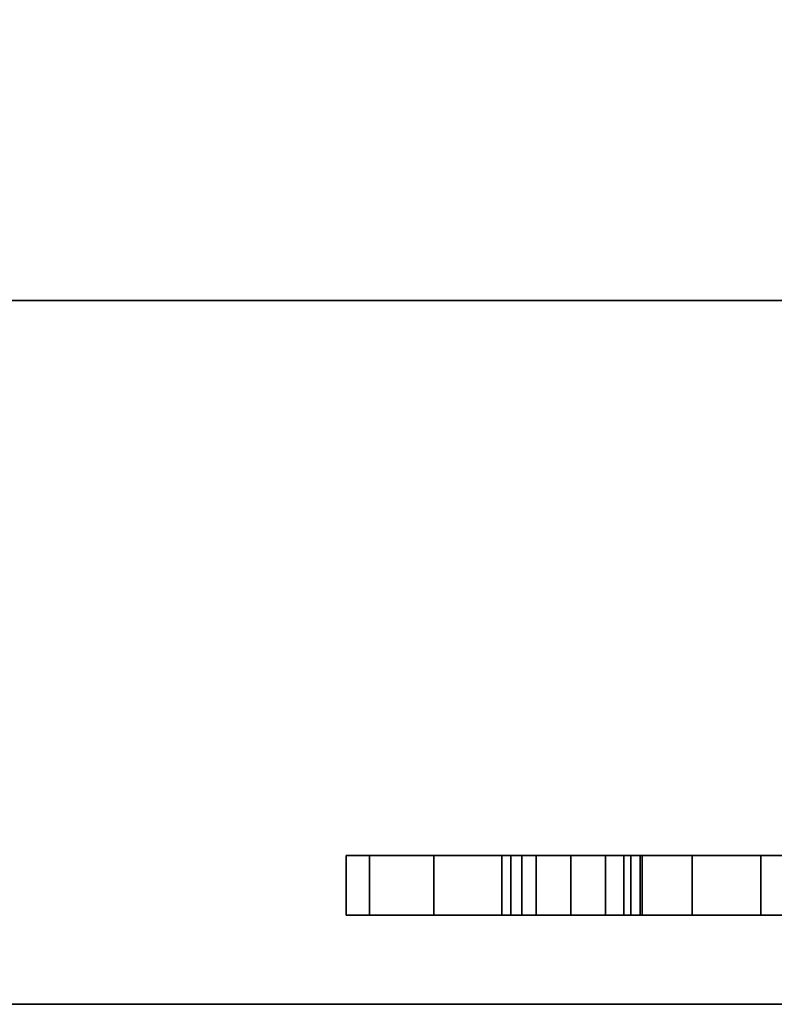
# Model space of a CAD drawing. Extents: x -262 to 131, y 400 to 558.
# Drawn here: x -190 to -189, y 448 to 449 of the extents above; entities that cross this region are included whole.
import ezdxf

# ---------------------------------------------------------------- set-up
doc = ezdxf.new("R2010")
doc.units = 0
doc.header["$LTSCALE"] = 96
doc.header["$MEASUREMENT"] = 0
for name, color, linetype in [('AFUFR-3-GBLM', 7, 'Continuous'), ('AFUFR-3-TPLM', 7, 'Continuous'), ('AFUFR-P', 7, 'Continuous'), ('AFUPC-3-BTPT-FXBK', 7, 'Continuous'), ('AFUPC-P', 7, 'Continuous'), ('MAIN_FURN', 7, 'Continuous')]:
    doc.layers.add(name, color=color, linetype=linetype)

# ---------------------------------------------------------------- blocks, each defined once
blk = doc.blocks.new('MO7230RNTHEU3')
at = {"layer": 'AFUFR-3-GBLM', "color": 42, "linetype": 'Continuous'}
for points, invisible_edges in [([(12, 0), (1, 0, 28), (1, 0)], 1), ([(12, 0, 28), (1, 0, 28), (12, 0)], 2), ([(1, -1), (12, 0), (1, 0)], 1), ([(12, -1), (12, 0), (1, -1)], 2), ([(1, 0, 28), (12, -1, 28), (1, -1, 28)], 1), ([(12, 0, 28), (12, -1, 28), (1, 0, 28)], 2), ([(12, -1, 28), (1, -1), (1, -1, 28)], 1), ([(12, -1), (1, -1), (12, -1, 28)], 2)]:
    blk.add_3dface(points, dxfattribs=dict(at, invisible_edges=invisible_edges))
at = {"layer": 'AFUFR-3-TPLM', "color": 42, "linetype": 'Continuous'}
for points, invisible_edges in [([(0, 0, 29), (72, 0, 28), (72, 0, 29)], 1), ([(0, 0, 28), (72, 0, 28), (0, 0, 29)], 2), ([(72, -30, 29), (0, 0, 29), (72, 0, 29)], 1), ([(0, -30, 29), (0, 0, 29), (72, -30, 29)], 2), ([(0, -30, 28), (72, 0, 28), (0, 0, 28)], 1), ([(72, -30, 28), (72, 0, 28), (0, -30, 28)], 2)]:
    blk.add_3dface(points, dxfattribs=dict(at, invisible_edges=invisible_edges))
at = {"layer": 'AFUFR-P', "color": 1, "linetype": 'Continuous'}
for p, q in [((0, 0), (72, 0)), ((1, -1), (12, -1))]:
    blk.add_line(p, q, dxfattribs=at)
blk = doc.blocks.new('EX22JBRKT')
at = {"layer": 'AFUPC-3-BTPT-FXBK', "color": 30, "linetype": 'Continuous'}
for points, invisible_edges in [([(1, 1.25, 23.375), (1, 1.2165, 23.25), (1.085, 1.2165, 23.25)], 12), ([(1.085, 1.25, 23.375), (1, 1.25, 23.375), (1.085, 1.2165, 23.25)], 2), ([(1, 1.25, 23.375), (1.085, 1.25, 25.875), (1, 1.25, 25.875)], 1), ([(1.085, 1.25, 23.375), (1.085, 1.25, 25.875), (1, 1.25, 23.375)], 2), ([(1.085, 1.25, 25.875), (1, 1.2165, 26), (1, 1.25, 25.875)], 1), ([(1.085, 1.2165, 26), (1, 1.2165, 26), (1.085, 1.25, 25.875)], 2), ([(1, 1.25, 25.875), (1, 1.2165, 26), (1, 1.0288, 25.8053)], 14), ([(1, 1.25, 25.875), (1, 0.8553, 24.625), (1, 1.25, 23.375)], 3), ([(1, 0.8292, 24.7225), (1, 0.8553, 24.625), (1, 1.25, 25.875)], 14), ([(1, 1.0157, 25.7561), (1, 0.8292, 24.7225), (1, 1.25, 25.875)], 15), ([(1, 1.25, 23.375), (1, 1.0288, 23.4447), (1, 1.2165, 23.25)], 3), ([(1, 1.0157, 23.4939), (1, 1.0288, 23.4447), (1, 1.25, 23.375)], 14), ([(1, 0.8292, 24.5275), (1, 1.0157, 23.4939), (1, 1.25, 23.375)], 15), ([(1, 1.25, 25.875), (1, 1.0288, 25.8053), (1, 1.0157, 25.7561)], 13), ([(1, 1.25, 23.375), (1, 0.8553, 24.625), (1, 0.8292, 24.5275)], 13), ([(1, 1.25, 4.625), (1, 1.2165, 4.75), (1, 1.0288, 4.5553)], 14), ([(1, 1.25, 4.625), (1, 0.8553, 3.375), (1, 1.25, 2.125)], 3), ([(1, 0.8292, 3.4725), (1, 0.8553, 3.375), (1, 1.25, 4.625)], 14), ([(1, 1.0157, 4.5061), (1, 0.8292, 3.4725), (1, 1.25, 4.625)], 15), ([(1, 1.25, 2.125), (1, 1.0288, 2.1946), (1, 1.2165, 2)], 3), ([(1, 1.0157, 2.2439), (1, 1.0288, 2.1946), (1, 1.25, 2.125)], 14), ([(1, 0.8292, 3.2775), (1, 1.0157, 2.2439), (1, 1.25, 2.125)], 15), ([(1, 1.25, 4.625), (1, 1.0288, 4.5553), (1, 1.0157, 4.5061)], 13), ([(1, 1.25, 2.125), (1, 0.8553, 3.375), (1, 0.8292, 3.2775)], 13), ([(1.085, 1.25, 4.625), (1, 1.2165, 4.75), (1, 1.25, 4.625)], 1), ([(1.085, 1.2165, 4.75), (1, 1.2165, 4.75), (1.085, 1.25, 4.625)], 2), ([(1, 1.25, 2.125), (1.085, 1.25, 4.625), (1, 1.25, 4.625)], 1), ([(1.085, 1.25, 2.125), (1.085, 1.25, 4.625), (1, 1.25, 2.125)], 2), ([(1, 1.25, 2.125), (1, 1.2165, 2), (1.085, 1.2165, 2)], 12), ([(1.085, 1.25, 2.125), (1, 1.25, 2.125), (1.085, 1.2165, 2)], 2), ([(1.085, 1.25, 23.375), (1.085, 1.2165, 23.25), (1.085, 1.0288, 23.4447)], 14), ([(1.085, 1.25, 23.375), (1.085, 0.8553, 24.625), (1.085, 1.25, 25.875)], 3), ([(1.085, 0.8292, 24.5275), (1.085, 0.8553, 24.625), (1.085, 1.25, 23.375)], 14), ([(1.085, 1.0157, 23.4939), (1.085, 0.8292, 24.5275), (1.085, 1.25, 23.375)], 15), ([(1.085, 1.25, 25.875), (1.085, 1.0288, 25.8053), (1.085, 1.2165, 26)], 3), ([(1.085, 1.0157, 25.7561), (1.085, 1.0288, 25.8053), (1.085, 1.25, 25.875)], 14), ([(1.085, 0.8292, 24.7225), (1.085, 1.0157, 25.7561), (1.085, 1.25, 25.875)], 15), ([(1.085, 1.25, 23.375), (1.085, 1.0288, 23.4447), (1.085, 1.0157, 23.4939)], 13), ([(1.085, 1.25, 25.875), (1.085, 0.8553, 24.625), (1.085, 0.8292, 24.7225)], 13), ([(1.085, 1.25, 2.125), (1.085, 1.2165, 2), (1.085, 1.0288, 2.1946)], 14), ([(1.085, 1.25, 2.125), (1.085, 0.8553, 3.375), (1.085, 1.25, 4.625)], 3), ([(1.085, 0.8292, 3.2775), (1.085, 0.8553, 3.375), (1.085, 1.25, 2.125)], 14), ([(1.085, 1.0157, 2.2439), (1.085, 0.8292, 3.2775), (1.085, 1.25, 2.125)], 15), ([(1.085, 1.25, 4.625), (1.085, 1.0288, 4.5553), (1.085, 1.2165, 4.75)], 3), ([(1.085, 1.0157, 4.5061), (1.085, 1.0288, 4.5553), (1.085, 1.25, 4.625)], 14), ([(1.085, 0.8292, 3.4725), (1.085, 1.0157, 4.5061), (1.085, 1.25, 4.625)], 15), ([(1.085, 1.25, 2.125), (1.085, 1.0288, 2.1946), (1.085, 1.0157, 2.2439)], 13), ([(1.085, 1.25, 4.625), (1.085, 0.8553, 3.375), (1.085, 0.8292, 3.4725)], 13), ([(1, 1.2165, 23.25), (1, 1.125, 23.1585), (1.085, 1.125, 23.1585)], 12), ([(1.085, 1.2165, 23.25), (1, 1.2165, 23.25), (1.085, 1.125, 23.1585)], 2), ([(1, 1.125, 26.0915), (1, 1.2165, 26), (1.085, 1.2165, 26)], 12), ([(1.085, 1.125, 26.0915), (1, 1.125, 26.0915), (1.085, 1.2165, 26)], 2), ([(1, 1.2165, 26), (1, 1.125, 26.0915), (1, 1.0288, 25.8053)], 14), ([(1, 1.0288, 23.4447), (1, 1.125, 23.1585), (1, 1.2165, 23.25)], 13), ([(1, 1.2165, 4.75), (1, 1.125, 4.8415), (1, 1.0288, 4.5553)], 14), ([(1, 1.0288, 2.1946), (1, 1.125, 1.9085), (1, 1.2165, 2)], 13), ([(1, 1.125, 4.8415), (1, 1.2165, 4.75), (1.085, 1.2165, 4.75)], 12), ([(1.085, 1.125, 4.8415), (1, 1.125, 4.8415), (1.085, 1.2165, 4.75)], 2), ([(1, 1.2165, 2), (1, 1.125, 1.9085), (1.085, 1.125, 1.9085)], 12), ([(1.085, 1.2165, 2), (1, 1.2165, 2), (1.085, 1.125, 1.9085)], 2), ([(1.085, 1.2165, 23.25), (1.085, 1.125, 23.1585), (1.085, 1.0288, 23.4447)], 14), ([(1.085, 1.0288, 25.8053), (1.085, 1.125, 26.0915), (1.085, 1.2165, 26)], 13), ([(1.085, 1.2165, 2), (1.085, 1.125, 1.9085), (1.085, 1.0288, 2.1946)], 14), ([(1.085, 1.0288, 4.5553), (1.085, 1.125, 4.8415), (1.085, 1.2165, 4.75)], 13), ([(1.085, 1, 23.125), (1, 1.125, 23.1585), (1, 1, 23.125)], 1), ([(1.085, 1.125, 23.1585), (1, 1.125, 23.1585), (1.085, 1, 23.125)], 2), ([(1, 1, 26.125), (1, 1.125, 26.0915), (1.085, 1.125, 26.0915)], 12), ([(1.085, 1, 26.125), (1, 1, 26.125), (1.085, 1.125, 26.0915)], 2), ([(1, 1, 26.125), (1, 1.0157, 25.8546), (1, 1.125, 26.0915)], 3), ([(1, 1.0288, 25.8053), (1, 1.125, 26.0915), (1, 1.0157, 25.8546)], 3), ([(1, 1.0157, 23.3954), (1, 1.125, 23.1585), (1, 1.0288, 23.4447)], 3), ([(1, 1, 23.125), (1, 1.125, 23.1585), (1, 1.0157, 23.3954)], 14), ([(1, 1, 4.875), (1, 1.0157, 4.6046), (1, 1.125, 4.8415)], 3), ([(1, 1.0288, 4.5553), (1, 1.125, 4.8415), (1, 1.0157, 4.6046)], 3), ([(1, 1.0157, 2.1454), (1, 1.125, 1.9085), (1, 1.0288, 2.1946)], 3), ([(1, 1, 1.875), (1, 1.125, 1.9085), (1, 1.0157, 2.1454)], 14), ([(1, 1, 4.875), (1, 1.125, 4.8415), (1.085, 1.125, 4.8415)], 12), ([(1.085, 1, 4.875), (1, 1, 4.875), (1.085, 1.125, 4.8415)], 2), ([(1.085, 1, 1.875), (1, 1.125, 1.9085), (1, 1, 1.875)], 1), ([(1.085, 1.125, 1.9085), (1, 1.125, 1.9085), (1.085, 1, 1.875)], 2), ([(1.085, 1, 23.125), (1.085, 1.0157, 23.3954), (1.085, 1.125, 23.1585)], 3), ([(1.085, 1.0288, 23.4447), (1.085, 1.125, 23.1585), (1.085, 1.0157, 23.3954)], 3), ([(1.085, 1.0157, 25.8546), (1.085, 1.125, 26.0915), (1.085, 1.0288, 25.8053)], 3), ([(1.085, 1, 26.125), (1.085, 1.125, 26.0915), (1.085, 1.0157, 25.8546)], 14), ([(1.085, 1, 1.875), (1.085, 1.0157, 2.1454), (1.085, 1.125, 1.9085)], 3), ([(1.085, 1.0288, 2.1946), (1.085, 1.125, 1.9085), (1.085, 1.0157, 2.1454)], 3), ([(1.085, 1.0157, 4.6046), (1.085, 1.125, 4.8415), (1.085, 1.0288, 4.5553)], 3), ([(1.085, 1, 4.875), (1.085, 1.125, 4.8415), (1.085, 1.0157, 4.6046)], 14), ([(1, 1.0288, 25.8053), (1.085, 1.0157, 25.7561), (1, 1.0157, 25.7561)], 1), ([(1.085, 1.0288, 25.8053), (1.085, 1.0157, 25.7561), (1, 1.0288, 25.8053)], 2), ([(1, 1.0157, 25.8546), (1.085, 1.0288, 25.8053), (1, 1.0288, 25.8053)], 1), ([(1.085, 1.0157, 25.8546), (1.085, 1.0288, 25.8053), (1, 1.0157, 25.8546)], 2), ([(1, 1.0288, 23.4447), (1.085, 1.0157, 23.3954), (1, 1.0157, 23.3954)], 1), ([(1.085, 1.0288, 23.4447), (1.085, 1.0157, 23.3954), (1, 1.0288, 23.4447)], 2), ([(1, 1.0157, 23.4939), (1.085, 1.0288, 23.4447), (1, 1.0288, 23.4447)], 1), ([(1.085, 1.0157, 23.4939), (1.085, 1.0288, 23.4447), (1, 1.0157, 23.4939)], 2), ([(1, 1.0288, 2.1946), (1.085, 1.0157, 2.1454), (1, 1.0157, 2.1454)], 1), ([(1.085, 1.0288, 2.1946), (1.085, 1.0157, 2.1454), (1, 1.0288, 2.1946)], 2), ([(1, 1.0157, 2.2439), (1.085, 1.0288, 2.1946), (1, 1.0288, 2.1946)], 1), ([(1.085, 1.0157, 2.2439), (1.085, 1.0288, 2.1946), (1, 1.0157, 2.2439)], 2), ([(1, 1.0288, 4.5553), (1.085, 1.0157, 4.5061), (1, 1.0157, 4.5061)], 1), ([(1.085, 1.0288, 4.5553), (1.085, 1.0157, 4.5061), (1, 1.0288, 4.5553)], 2), ([(1, 1.0157, 4.6046), (1.085, 1.0288, 4.5553), (1, 1.0288, 4.5553)], 1), ([(1.085, 1.0157, 4.6046), (1.085, 1.0288, 4.5553), (1, 1.0157, 4.6046)], 2), ([(1, 1.0157, 25.7561), (1.085, 0.9796, 25.72), (1, 0.9796, 25.72)], 1), ([(1.085, 1.0157, 25.7561), (1.085, 0.9796, 25.72), (1, 1.0157, 25.7561)], 2), ([(1, 0.9796, 25.8907), (1.085, 1.0157, 25.8546), (1, 1.0157, 25.8546)], 1), ([(1.085, 0.9796, 25.8907), (1.085, 1.0157, 25.8546), (1, 0.9796, 25.8907)], 2), ([(1, 1.0157, 23.3954), (1.085, 0.9796, 23.3593), (1, 0.9796, 23.3593)], 1), ([(1.085, 1.0157, 23.3954), (1.085, 0.9796, 23.3593), (1, 1.0157, 23.3954)], 2), ([(1, 0.9796, 23.53), (1.085, 1.0157, 23.4939), (1, 1.0157, 23.4939)], 1), ([(1.085, 0.9796, 23.53), (1.085, 1.0157, 23.4939), (1, 0.9796, 23.53)], 2), ([(1, 1.0157, 25.7561), (1, 0.9796, 25.72), (1, 0.8292, 24.7225)], 14), ([(1, 0.9796, 25.8907), (1, 1.0157, 25.8546), (1, 1, 26.125)], 14), ([(1, 0.9796, 23.53), (1, 1.0157, 23.4939), (1, 0.8292, 24.5275)], 14), ([(1, 0.9796, 23.3593), (1, 1, 23.125), (1, 1.0157, 23.3954)], 3), ([(1, 1.0157, 4.5061), (1, 0.9796, 4.47), (1, 0.8292, 3.4725)], 14), ([(1, 0.9796, 4.6407), (1, 1.0157, 4.6046), (1, 1, 4.875)], 14), ([(1, 0.9796, 2.28), (1, 1.0157, 2.2439), (1, 0.8292, 3.2775)], 14), ([(1, 0.9796, 2.1093), (1, 1, 1.875), (1, 1.0157, 2.1454)], 3), ([(1, 1.0157, 2.1454), (1.085, 0.9796, 2.1093), (1, 0.9796, 2.1093)], 1), ([(1.085, 1.0157, 2.1454), (1.085, 0.9796, 2.1093), (1, 1.0157, 2.1454)], 2), ([(1, 0.9796, 2.28), (1.085, 1.0157, 2.2439), (1, 1.0157, 2.2439)], 1), ([(1.085, 0.9796, 2.28), (1.085, 1.0157, 2.2439), (1, 0.9796, 2.28)], 2), ([(1, 1.0157, 4.5061), (1.085, 0.9796, 4.47), (1, 0.9796, 4.47)], 1), ([(1.085, 1.0157, 4.5061), (1.085, 0.9796, 4.47), (1, 1.0157, 4.5061)], 2), ([(1, 0.9796, 4.6407), (1.085, 1.0157, 4.6046), (1, 1.0157, 4.6046)], 1), ([(1.085, 0.9796, 4.6407), (1.085, 1.0157, 4.6046), (1, 0.9796, 4.6407)], 2), ([(1.085, 1.0157, 23.4939), (1.085, 0.9796, 23.53), (1.085, 0.8292, 24.5275)], 14), ([(1.085, 0.9796, 23.3593), (1.085, 1.0157, 23.3954), (1.085, 1, 23.125)], 14), ([(1.085, 0.9796, 25.72), (1.085, 1.0157, 25.7561), (1.085, 0.8292, 24.7225)], 14), ([(1.085, 0.9796, 25.8907), (1.085, 1, 26.125), (1.085, 1.0157, 25.8546)], 3), ([(1.085, 1.0157, 2.2439), (1.085, 0.9796, 2.28), (1.085, 0.8292, 3.2775)], 14), ([(1.085, 0.9796, 2.1093), (1.085, 1.0157, 2.1454), (1.085, 1, 1.875)], 14), ([(1.085, 0.9796, 4.47), (1.085, 1.0157, 4.5061), (1.085, 0.8292, 3.4725)], 14), ([(1.085, 0.9796, 4.6407), (1.085, 1, 4.875), (1.085, 1.0157, 4.6046)], 3), ([(1.085, 0.085, 26.125), (1, 1, 26.125), (1.085, 1, 26.125)], 1), ([(1, 0, 26.125), (1, 1, 26.125), (1.085, 0.085, 26.125)], 14), ([(1, 1, 23.125), (1.085, 0.085, 23.125), (1.085, 1, 23.125)], 1), ([(1, 0, 23.125), (1.085, 0.085, 23.125), (1, 1, 23.125)], 3), ([(1, 1, 23.125), (1, 0.845, 23.3954), (1, 0, 23.125)], 3), ([(1, 0.8811, 23.3593), (1, 0.845, 23.3954), (1, 1, 23.125)], 14), ([(1, 0.9304, 23.3461), (1, 0.8811, 23.3593), (1, 1, 23.125)], 14), ([(1, 0, 26.125), (1, 0.845, 25.8546), (1, 1, 26.125)], 3), ([(1, 0.9304, 25.9039), (1, 0.9796, 25.8907), (1, 1, 26.125)], 14), ([(1, 0.9304, 23.3461), (1, 1, 23.125), (1, 0.9796, 23.3593)], 3), ([(1, 1, 26.125), (1, 0.8811, 25.8907), (1, 0.9304, 25.9039)], 13), ([(1, 0.845, 25.8546), (1, 0.8811, 25.8907), (1, 1, 26.125)], 14), ([(1, 1, 1.875), (1, 0.845, 2.1454), (1, 0, 1.875)], 3), ([(1, 0.8811, 2.1093), (1, 0.845, 2.1454), (1, 1, 1.875)], 14), ([(1, 0.9304, 2.0961), (1, 0.8811, 2.1093), (1, 1, 1.875)], 14), ([(1, 0, 4.875), (1, 0.845, 4.6046), (1, 1, 4.875)], 3), ([(1, 0.9304, 4.6539), (1, 0.9796, 4.6407), (1, 1, 4.875)], 14), ([(1, 0.9304, 2.0961), (1, 1, 1.875), (1, 0.9796, 2.1093)], 3), ([(1, 1, 4.875), (1, 0.8811, 4.6407), (1, 0.9304, 4.6539)], 13), ([(1, 0.845, 4.6046), (1, 0.8811, 4.6407), (1, 1, 4.875)], 14), ([(1, 1, 1.875), (1.085, 0.085, 1.875), (1.085, 1, 1.875)], 1), ([(1, 0, 1.875), (1.085, 0.085, 1.875), (1, 1, 1.875)], 3), ([(1.085, 0.085, 4.875), (1, 1, 4.875), (1.085, 1, 4.875)], 1), ([(1, 0, 4.875), (1, 1, 4.875), (1.085, 0.085, 4.875)], 14), ([(1.085, 0.085, 23.125), (1.085, 0.845, 23.3954), (1.085, 1, 23.125)], 3), ([(1.085, 0.9304, 23.3461), (1.085, 0.9796, 23.3593), (1.085, 1, 23.125)], 14), ([(1.085, 0.9304, 25.9039), (1.085, 1, 26.125), (1.085, 0.9796, 25.8907)], 3), ([(1.085, 0.8811, 25.8907), (1.085, 1, 26.125), (1.085, 0.9304, 25.9039)], 3), ([(1.085, 0.845, 25.8546), (1.085, 1, 26.125), (1.085, 0.8811, 25.8907)], 3), ([(1.085, 0.085, 26.125), (1.085, 1, 26.125), (1.085, 0.845, 25.8546)], 14), ([(1.085, 1, 23.125), (1.085, 0.8811, 23.3593), (1.085, 0.9304, 23.3461)], 13), ([(1.085, 0.845, 23.3954), (1.085, 0.8811, 23.3593), (1.085, 1, 23.125)], 14), ([(1.085, 0.085, 1.875), (1.085, 0.845, 2.1454), (1.085, 1, 1.875)], 3), ([(1.085, 0.9304, 2.0961), (1.085, 0.9796, 2.1093), (1.085, 1, 1.875)], 14), ([(1.085, 0.9304, 4.6539), (1.085, 1, 4.875), (1.085, 0.9796, 4.6407)], 3), ([(1.085, 0.8811, 4.6407), (1.085, 1, 4.875), (1.085, 0.9304, 4.6539)], 3), ([(1.085, 0.845, 4.6046), (1.085, 1, 4.875), (1.085, 0.8811, 4.6407)], 3), ([(1.085, 0.085, 4.875), (1.085, 1, 4.875), (1.085, 0.845, 4.6046)], 14), ([(1.085, 1, 1.875), (1.085, 0.8811, 2.1093), (1.085, 0.9304, 2.0961)], 13), ([(1.085, 0.845, 2.1454), (1.085, 0.8811, 2.1093), (1.085, 1, 1.875)], 14), ([(1, 0.9796, 25.72), (1.085, 0.9304, 25.7068), (1, 0.9304, 25.7068)], 1), ([(1.085, 0.9796, 25.72), (1.085, 0.9304, 25.7068), (1, 0.9796, 25.72)], 2), ([(1, 0.9304, 25.9039), (1.085, 0.9796, 25.8907), (1, 0.9796, 25.8907)], 1), ([(1.085, 0.9304, 25.9039), (1.085, 0.9796, 25.8907), (1, 0.9304, 25.9039)], 2), ([(1, 0.9796, 23.3593), (1.085, 0.9304, 23.3461), (1, 0.9304, 23.3461)], 1), ([(1.085, 0.9796, 23.3593), (1.085, 0.9304, 23.3461), (1, 0.9796, 23.3593)], 2), ([(1, 0.9304, 23.5432), (1.085, 0.9796, 23.53), (1, 0.9796, 23.53)], 1), ([(1.085, 0.9304, 23.5432), (1.085, 0.9796, 23.53), (1, 0.9304, 23.5432)], 2), ([(1, 0.9796, 25.72), (1, 0.9304, 25.7068), (1, 0.8292, 24.7225)], 14), ([(1, 0.9304, 23.5432), (1, 0.9796, 23.53), (1, 0.8292, 24.5275)], 14), ([(1, 0.9796, 4.47), (1, 0.9304, 4.4569), (1, 0.8292, 3.4725)], 14), ([(1, 0.9304, 2.2931), (1, 0.9796, 2.28), (1, 0.8292, 3.2775)], 14), ([(1, 0.9796, 2.1093), (1.085, 0.9304, 2.0961), (1, 0.9304, 2.0961)], 1), ([(1.085, 0.9796, 2.1093), (1.085, 0.9304, 2.0961), (1, 0.9796, 2.1093)], 2), ([(1, 0.9304, 2.2931), (1.085, 0.9796, 2.28), (1, 0.9796, 2.28)], 1), ([(1.085, 0.9304, 2.2931), (1.085, 0.9796, 2.28), (1, 0.9304, 2.2931)], 2), ([(1, 0.9796, 4.47), (1.085, 0.9304, 4.4569), (1, 0.9304, 4.4569)], 1), ([(1.085, 0.9796, 4.47), (1.085, 0.9304, 4.4569), (1, 0.9796, 4.47)], 2), ([(1, 0.9304, 4.6539), (1.085, 0.9796, 4.6407), (1, 0.9796, 4.6407)], 1), ([(1.085, 0.9304, 4.6539), (1.085, 0.9796, 4.6407), (1, 0.9304, 4.6539)], 2), ([(1.085, 0.9796, 23.53), (1.085, 0.9304, 23.5432), (1.085, 0.8292, 24.5275)], 14), ([(1.085, 0.9304, 25.7068), (1.085, 0.9796, 25.72), (1.085, 0.8292, 24.7225)], 14), ([(1.085, 0.9796, 2.28), (1.085, 0.9304, 2.2931), (1.085, 0.8292, 3.2775)], 14), ([(1.085, 0.9304, 4.4569), (1.085, 0.9796, 4.47), (1.085, 0.8292, 3.4725)], 14), ([(1, 0.9304, 25.7068), (1.085, 0.8811, 25.72), (1, 0.8811, 25.72)], 1), ([(1.085, 0.9304, 25.7068), (1.085, 0.8811, 25.72), (1, 0.9304, 25.7068)], 2), ([(1, 0.8811, 25.8907), (1.085, 0.9304, 25.9039), (1, 0.9304, 25.9039)], 1), ([(1.085, 0.8811, 25.8907), (1.085, 0.9304, 25.9039), (1, 0.8811, 25.8907)], 2), ([(1, 0.9304, 23.3461), (1.085, 0.8811, 23.3593), (1, 0.8811, 23.3593)], 1), ([(1.085, 0.9304, 23.3461), (1.085, 0.8811, 23.3593), (1, 0.9304, 23.3461)], 2), ([(1, 0.8811, 23.53), (1.085, 0.9304, 23.5432), (1, 0.9304, 23.5432)], 1), ([(1.085, 0.8811, 23.53), (1.085, 0.9304, 23.5432), (1, 0.8811, 23.53)], 2), ([(1, 0.9304, 25.7068), (1, 0.8811, 25.72), (1, 0.7578, 24.7939)], 14), ([(1, 0.8292, 24.7225), (1, 0.9304, 25.7068), (1, 0.7578, 24.7939)], 3), ([(1, 0.9304, 23.5432), (1, 0.7578, 24.4561), (1, 0.8811, 23.53)], 3), ([(1, 0.8292, 24.5275), (1, 0.7578, 24.4561), (1, 0.9304, 23.5432)], 14), ([(1, 0.9304, 4.4569), (1, 0.8811, 4.47), (1, 0.7578, 3.5439)], 14), ([(1, 0.8292, 3.4725), (1, 0.9304, 4.4569), (1, 0.7578, 3.5439)], 3), ([(1, 0.9304, 2.2931), (1, 0.7578, 3.2061), (1, 0.8811, 2.28)], 3), ([(1, 0.8292, 3.2775), (1, 0.7578, 3.2061), (1, 0.9304, 2.2931)], 14), ([(1, 0.9304, 2.0961), (1.085, 0.8811, 2.1093), (1, 0.8811, 2.1093)], 1), ([(1.085, 0.9304, 2.0961), (1.085, 0.8811, 2.1093), (1, 0.9304, 2.0961)], 2), ([(1, 0.8811, 2.28), (1.085, 0.9304, 2.2931), (1, 0.9304, 2.2931)], 1), ([(1.085, 0.8811, 2.28), (1.085, 0.9304, 2.2931), (1, 0.8811, 2.28)], 2), ([(1, 0.9304, 4.4569), (1.085, 0.8811, 4.47), (1, 0.8811, 4.47)], 1), ([(1.085, 0.9304, 4.4569), (1.085, 0.8811, 4.47), (1, 0.9304, 4.4569)], 2), ([(1, 0.8811, 4.6407), (1.085, 0.9304, 4.6539), (1, 0.9304, 4.6539)], 1), ([(1.085, 0.8811, 4.6407), (1.085, 0.9304, 4.6539), (1, 0.8811, 4.6407)], 2), ([(1.085, 0.9304, 23.5432), (1.085, 0.8811, 23.53), (1.085, 0.7578, 24.4561)], 14), ([(1.085, 0.8292, 24.5275), (1.085, 0.9304, 23.5432), (1.085, 0.7578, 24.4561)], 3), ([(1.085, 0.9304, 25.7068), (1.085, 0.7578, 24.7939), (1.085, 0.8811, 25.72)], 3), ([(1.085, 0.8292, 24.7225), (1.085, 0.7578, 24.7939), (1.085, 0.9304, 25.7068)], 14), ([(1.085, 0.9304, 2.2931), (1.085, 0.8811, 2.28), (1.085, 0.7578, 3.2061)], 14), ([(1.085, 0.8292, 3.2775), (1.085, 0.9304, 2.2931), (1.085, 0.7578, 3.2061)], 3), ([(1.085, 0.9304, 4.4569), (1.085, 0.7578, 3.5439), (1.085, 0.8811, 4.47)], 3), ([(1.085, 0.8292, 3.4725), (1.085, 0.7578, 3.5439), (1.085, 0.9304, 4.4569)], 14), ([(1, 0.8811, 25.72), (1.085, 0.845, 25.7561), (1, 0.845, 25.7561)], 1), ([(1.085, 0.8811, 25.72), (1.085, 0.845, 25.7561), (1, 0.8811, 25.72)], 2), ([(1, 0.845, 25.8546), (1.085, 0.8811, 25.8907), (1, 0.8811, 25.8907)], 1), ([(1.085, 0.845, 25.8546), (1.085, 0.8811, 25.8907), (1, 0.845, 25.8546)], 2), ([(1, 0.8811, 23.3593), (1.085, 0.845, 23.3954), (1, 0.845, 23.3954)], 1), ([(1.085, 0.8811, 23.3593), (1.085, 0.845, 23.3954), (1, 0.8811, 23.3593)], 2), ([(1, 0.845, 23.4939), (1.085, 0.8811, 23.53), (1, 0.8811, 23.53)], 1), ([(1.085, 0.845, 23.4939), (1.085, 0.8811, 23.53), (1, 0.845, 23.4939)], 2), ([(1, 0.8811, 25.72), (1, 0.845, 25.7561), (1, 0.6603, 24.82)], 14), ([(1, 0.7578, 24.7939), (1, 0.8811, 25.72), (1, 0.6603, 24.82)], 3), ([(1, 0.6603, 24.43), (1, 0.8811, 23.53), (1, 0.7578, 24.4561)], 3), ([(1, 0.845, 23.4939), (1, 0.8811, 23.53), (1, 0.6603, 24.43)], 14), ([(1, 0.6603, 3.18), (1, 0.8811, 2.28), (1, 0.7578, 3.2061)], 3), ([(1, 0.845, 2.2439), (1, 0.8811, 2.28), (1, 0.6603, 3.18)], 14), ([(1, 0.8811, 4.47), (1, 0.845, 4.5061), (1, 0.6603, 3.57)], 14), ([(1, 0.7578, 3.5439), (1, 0.8811, 4.47), (1, 0.6603, 3.57)], 3), ([(1, 0.8811, 2.1093), (1.085, 0.845, 2.1454), (1, 0.845, 2.1454)], 1), ([(1.085, 0.8811, 2.1093), (1.085, 0.845, 2.1454), (1, 0.8811, 2.1093)], 2), ([(1, 0.845, 2.2439), (1.085, 0.8811, 2.28), (1, 0.8811, 2.28)], 1), ([(1.085, 0.845, 2.2439), (1.085, 0.8811, 2.28), (1, 0.845, 2.2439)], 2), ([(1, 0.8811, 4.47), (1.085, 0.845, 4.5061), (1, 0.845, 4.5061)], 1), ([(1.085, 0.8811, 4.47), (1.085, 0.845, 4.5061), (1, 0.8811, 4.47)], 2), ([(1, 0.845, 4.6046), (1.085, 0.8811, 4.6407), (1, 0.8811, 4.6407)], 1), ([(1.085, 0.845, 4.6046), (1.085, 0.8811, 4.6407), (1, 0.845, 4.6046)], 2), ([(1.085, 0.8811, 23.53), (1.085, 0.845, 23.4939), (1.085, 0.6603, 24.43)], 14), ([(1.085, 0.7578, 24.4561), (1.085, 0.8811, 23.53), (1.085, 0.6603, 24.43)], 3), ([(1.085, 0.8811, 25.72), (1.085, 0.6603, 24.82), (1.085, 0.845, 25.7561)], 3), ([(1.085, 0.7578, 24.7939), (1.085, 0.6603, 24.82), (1.085, 0.8811, 25.72)], 14), ([(1.085, 0.8811, 2.28), (1.085, 0.845, 2.2439), (1.085, 0.6603, 3.18)], 14), ([(1.085, 0.7578, 3.2061), (1.085, 0.8811, 2.28), (1.085, 0.6603, 3.18)], 3), ([(1.085, 0.8811, 4.47), (1.085, 0.6603, 3.57), (1.085, 0.845, 4.5061)], 3), ([(1.085, 0.7578, 3.5439), (1.085, 0.6603, 3.57), (1.085, 0.8811, 4.47)], 14), ([(1.085, 0.8553, 24.625), (1, 0.8292, 24.7225), (1.085, 0.8292, 24.7225)], 1), ([(1, 0.8553, 24.625), (1, 0.8292, 24.7225), (1.085, 0.8553, 24.625)], 2), ([(1.085, 0.8292, 24.5275), (1, 0.8553, 24.625), (1.085, 0.8553, 24.625)], 1), ([(1, 0.8292, 24.5275), (1, 0.8553, 24.625), (1.085, 0.8292, 24.5275)], 2), ([(1.085, 0.8553, 3.375), (1, 0.8292, 3.4725), (1.085, 0.8292, 3.4725)], 1), ([(1, 0.8553, 3.375), (1, 0.8292, 3.4725), (1.085, 0.8553, 3.375)], 2), ([(1.085, 0.8292, 3.2775), (1, 0.8553, 3.375), (1.085, 0.8553, 3.375)], 1), ([(1, 0.8292, 3.2775), (1, 0.8553, 3.375), (1.085, 0.8292, 3.2775)], 2), ([(1, 0.8319, 25.8053), (1.085, 0.845, 25.8546), (1, 0.845, 25.8546)], 1), ([(1.085, 0.8319, 25.8053), (1.085, 0.845, 25.8546), (1, 0.8319, 25.8053)], 2), ([(1, 0.845, 25.7561), (1.085, 0.8319, 25.8053), (1, 0.8319, 25.8053)], 1), ([(1.085, 0.845, 25.7561), (1.085, 0.8319, 25.8053), (1, 0.845, 25.7561)], 2), ([(1, 0.8319, 23.4447), (1.085, 0.845, 23.4939), (1, 0.845, 23.4939)], 1), ([(1.085, 0.8319, 23.4447), (1.085, 0.845, 23.4939), (1, 0.8319, 23.4447)], 2), ([(1, 0.845, 23.3954), (1.085, 0.8319, 23.4447), (1, 0.8319, 23.4447)], 1), ([(1.085, 0.845, 23.3954), (1.085, 0.8319, 23.4447), (1, 0.845, 23.3954)], 2), ([(1, 0.8319, 25.8053), (1, 0.845, 25.8546), (1, 0, 26.125)], 14), ([(1, 0.845, 25.7561), (1, 0.8319, 25.8053), (1, 0.4253, 24.82)], 14), ([(1, 0.6603, 24.82), (1, 0.845, 25.7561), (1, 0.4253, 24.82)], 3), ([(1, 0.4253, 24.43), (1, 0.845, 23.4939), (1, 0.6603, 24.43)], 3), ([(1, 0.8319, 23.4447), (1, 0.845, 23.4939), (1, 0.4253, 24.43)], 14), ([(1, 0.845, 23.3954), (1, 0.8319, 23.4447), (1, 0, 23.125)], 14), ([(1, 0.4253, 3.18), (1, 0.845, 2.2439), (1, 0.6603, 3.18)], 3), ([(1, 0.8319, 2.1946), (1, 0.845, 2.2439), (1, 0.4253, 3.18)], 14), ([(1, 0.8319, 4.5553), (1, 0.845, 4.6046), (1, 0, 4.875)], 14), ([(1, 0.845, 4.5061), (1, 0.8319, 4.5553), (1, 0.4253, 3.57)], 14), ([(1, 0.6603, 3.57), (1, 0.845, 4.5061), (1, 0.4253, 3.57)], 3), ([(1, 0.845, 2.1454), (1, 0.8319, 2.1946), (1, 0, 1.875)], 14), ([(1, 0.8319, 2.1946), (1.085, 0.845, 2.2439), (1, 0.845, 2.2439)], 1), ([(1.085, 0.8319, 2.1946), (1.085, 0.845, 2.2439), (1, 0.8319, 2.1946)], 2), ([(1, 0.845, 2.1454), (1.085, 0.8319, 2.1946), (1, 0.8319, 2.1946)], 1), ([(1.085, 0.845, 2.1454), (1.085, 0.8319, 2.1946), (1, 0.845, 2.1454)], 2), ([(1, 0.8319, 4.5553), (1.085, 0.845, 4.6046), (1, 0.845, 4.6046)], 1), ([(1.085, 0.8319, 4.5553), (1.085, 0.845, 4.6046), (1, 0.8319, 4.5553)], 2), ([(1, 0.845, 4.5061), (1.085, 0.8319, 4.5553), (1, 0.8319, 4.5553)], 1), ([(1.085, 0.845, 4.5061), (1.085, 0.8319, 4.5553), (1, 0.845, 4.5061)], 2), ([(1.085, 0.8319, 23.4447), (1.085, 0.845, 23.3954), (1.085, 0.085, 23.125)], 14), ([(1.085, 0.845, 23.4939), (1.085, 0.8319, 23.4447), (1.085, 0.4253, 24.43)], 14), ([(1.085, 0.6603, 24.43), (1.085, 0.845, 23.4939), (1.085, 0.4253, 24.43)], 3), ([(1.085, 0.8319, 25.8053), (1.085, 0.085, 26.125), (1.085, 0.845, 25.8546)], 3), ([(1.085, 0.845, 25.7561), (1.085, 0.4253, 24.82), (1.085, 0.8319, 25.8053)], 3), ([(1.085, 0.6603, 24.82), (1.085, 0.4253, 24.82), (1.085, 0.845, 25.7561)], 14), ([(1.085, 0.8319, 2.1946), (1.085, 0.845, 2.1454), (1.085, 0.085, 1.875)], 14), ([(1.085, 0.845, 2.2439), (1.085, 0.8319, 2.1946), (1.085, 0.4253, 3.18)], 14), ([(1.085, 0.6603, 3.18), (1.085, 0.845, 2.2439), (1.085, 0.4253, 3.18)], 3), ([(1.085, 0.8319, 4.5553), (1.085, 0.085, 4.875), (1.085, 0.845, 4.6046)], 3), ([(1.085, 0.845, 4.5061), (1.085, 0.4253, 3.57), (1.085, 0.8319, 4.5553)], 3), ([(1.085, 0.6603, 3.57), (1.085, 0.4253, 3.57), (1.085, 0.845, 4.5061)], 14), ([(1, 0.4253, 24.82), (1, 0.8319, 25.8053), (1, 0, 26.125)], 15), ([(1, 0, 23.125), (1, 0.8319, 23.4447), (1, 0.4253, 24.43)], 15), ([(1, 0.4253, 3.57), (1, 0.8319, 4.5553), (1, 0, 4.875)], 15), ([(1, 0, 1.875), (1, 0.8319, 2.1946), (1, 0.4253, 3.18)], 15), ([(1.085, 0.8292, 24.7225), (1, 0.7578, 24.7939), (1.085, 0.7578, 24.7939)], 1), ([(1, 0.8292, 24.7225), (1, 0.7578, 24.7939), (1.085, 0.8292, 24.7225)], 2), ([(1.085, 0.7578, 24.4561), (1, 0.8292, 24.5275), (1.085, 0.8292, 24.5275)], 1), ([(1, 0.7578, 24.4561), (1, 0.8292, 24.5275), (1.085, 0.7578, 24.4561)], 2), ([(1.085, 0.8292, 3.4725), (1, 0.7578, 3.5439), (1.085, 0.7578, 3.5439)], 1), ([(1, 0.8292, 3.4725), (1, 0.7578, 3.5439), (1.085, 0.8292, 3.4725)], 2), ([(1.085, 0.7578, 3.2061), (1, 0.8292, 3.2775), (1.085, 0.8292, 3.2775)], 1), ([(1, 0.7578, 3.2061), (1, 0.8292, 3.2775), (1.085, 0.7578, 3.2061)], 2), ([(1.085, 0.4253, 24.43), (1.085, 0.8319, 23.4447), (1.085, 0.085, 23.125)], 15), ([(1.085, 0.4253, 24.82), (1.085, 0.085, 26.125), (1.085, 0.8319, 25.8053)], 15), ([(1.085, 0.4253, 3.18), (1.085, 0.8319, 2.1946), (1.085, 0.085, 1.875)], 15), ([(1.085, 0.4253, 3.57), (1.085, 0.085, 4.875), (1.085, 0.8319, 4.5553)], 15), ([(1.085, 0.7578, 24.7939), (1, 0.6603, 24.82), (1.085, 0.6603, 24.82)], 1), ([(1, 0.7578, 24.7939), (1, 0.6603, 24.82), (1.085, 0.7578, 24.7939)], 2), ([(1.085, 0.6603, 24.43), (1, 0.7578, 24.4561), (1.085, 0.7578, 24.4561)], 1), ([(1, 0.6603, 24.43), (1, 0.7578, 24.4561), (1.085, 0.6603, 24.43)], 2), ([(1.085, 0.7578, 3.5439), (1, 0.6603, 3.57), (1.085, 0.6603, 3.57)], 1), ([(1, 0.7578, 3.5439), (1, 0.6603, 3.57), (1.085, 0.7578, 3.5439)], 2), ([(1.085, 0.6603, 3.18), (1, 0.7578, 3.2061), (1.085, 0.7578, 3.2061)], 1), ([(1, 0.6603, 3.18), (1, 0.7578, 3.2061), (1.085, 0.6603, 3.18)], 2), ([(1, 0.4253, 24.82), (1.085, 0.6603, 24.82), (1, 0.6603, 24.82)], 1), ([(1.085, 0.4253, 24.82), (1.085, 0.6603, 24.82), (1, 0.4253, 24.82)], 2), ([(1, 0.6603, 24.43), (1.085, 0.4253, 24.43), (1, 0.4253, 24.43)], 1), ([(1.085, 0.6603, 24.43), (1.085, 0.4253, 24.43), (1, 0.6603, 24.43)], 2), ([(1, 0.6603, 3.18), (1.085, 0.4253, 3.18), (1, 0.4253, 3.18)], 1), ([(1.085, 0.6603, 3.18), (1.085, 0.4253, 3.18), (1, 0.6603, 3.18)], 2), ([(1, 0.4253, 3.57), (1.085, 0.6603, 3.57), (1, 0.6603, 3.57)], 1), ([(1.085, 0.4253, 3.57), (1.085, 0.6603, 3.57), (1, 0.4253, 3.57)], 2)]:
    blk.add_3dface(points, dxfattribs=dict(at, invisible_edges=invisible_edges))
at = {"layer": 'AFUPC-P', "color": 20, "linetype": 'Continuous'}
for p, q in [((1.085, 1.25), (1, 1.25)), ((1, 1.25), (1, 0)), ((1.085, 0.085), (1.085, 1.25))]:
    blk.add_line(p, q, dxfattribs=at)

msp = doc.modelspace()

# ---------------------------------------------------------------- block references
at = {"layer": 'MAIN_FURN', "color": 65, "linetype": 'Continuous'}
for name, p, rotation in [('MO7230RNTHEU3', (-187.44898, 447.91526), 180), ('EX22JBRKT', (-188.61704, 447.04187), 90)]:
    msp.add_blockref(name, p, dxfattribs=dict(at, rotation=rotation))

doc.saveas('drawing.dxf')
